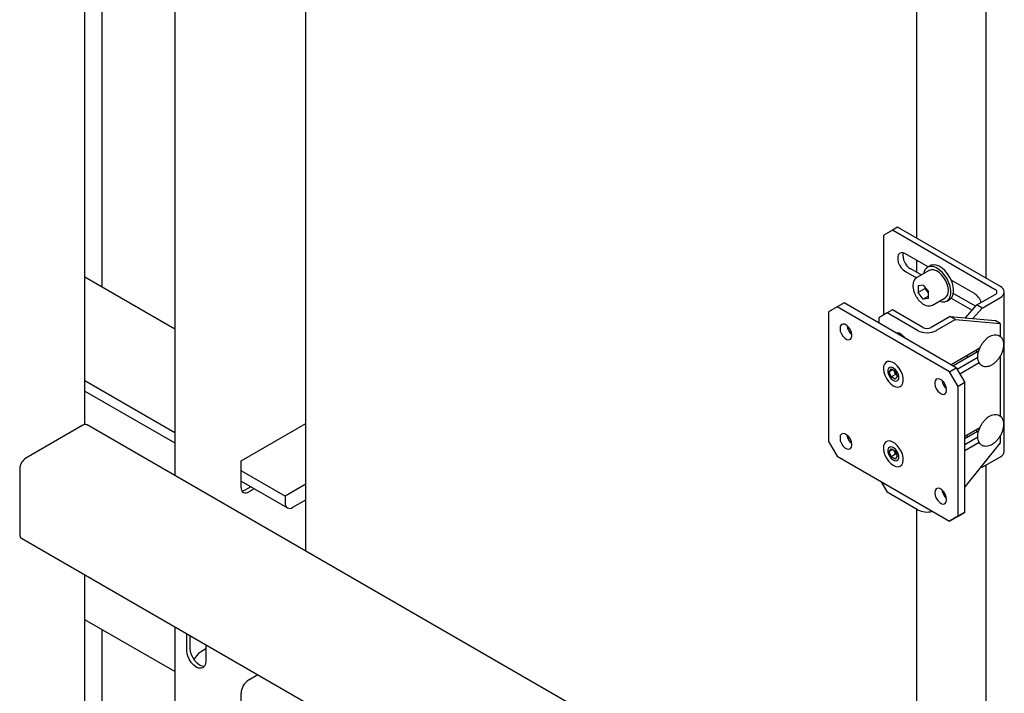
# Model space of a CAD drawing. Units: millimetres. Extents: x 0 to 1260, y 0 to 297.
# Drawn here: x 1122 to 1132, y 182 to 189 of the extents above; entities that cross this region are included whole.
import ezdxf

# ---------------------------------------------------------------- set-up
doc = ezdxf.new("R2010")
doc.units = ezdxf.units.MM
doc.linetypes.add('SLD-Solid', pattern=[0])
for name, color, linetype in [('НИША', 8, 'SLD-Solid'), ('ПАНЕЛИ', 7, 'SLD-Solid'), ('РАМА3', 144, 'SLD-Solid'), ('РАМА5', 16, 'SLD-Solid'), ('ТРУБА', 6, 'SLD-Solid')]:
    doc.layers.add(name, color=color, linetype=linetype)

msp = doc.modelspace()

# ---------------------------------------------------------------- linework, layer by layer
at = {"layer": 'НИША', "linetype": 'SLD-Solid', "lineweight": 25}
for p, q in [((1125.269, 183.157), (1125.269, 195.244)), ((1123.178, 190.698), (1123.178, 185.866)), ((1123.928, 185.433), (1123.005, 185.965)), ((1123.928, 184.371), (1123.005, 184.904)), ((1123.005, 184.798), (1123.928, 184.266)), ((1125.057, 183.72), (1124.606, 183.98)), ((1124.606, 183.874), (1125.08, 183.601)), ((1125.269, 183.842), (1125.057, 183.72)), ((1125.057, 183.72), (1125.057, 183.652)), ((1125.136, 183.606), (1125.269, 183.683)), ((1123.928, 181.922), (1123.005, 182.454)), ((1123.178, 182.355), (1123.178, 179.435))]:
    msp.add_line(p, q, dxfattribs=at)
msp.add_arc((1125.105, 183.644), 0.0491, 170.786, 309.2033, dxfattribs=at)
at = {"layer": 'ПАНЕЛИ', "linetype": 'SLD-Solid', "lineweight": 25}
for p, q in [((1131.279, 186.446), (1131.191, 186.394)), ((1131.332, 186.476), (1131.279, 186.446)), ((1132.332, 185.837), (1131.279, 186.446)), ((1132.385, 185.868), (1131.332, 186.476)), ((1131.191, 185.578), (1131.191, 186.394)), ((1131.339, 186.194), (1131.333, 186.172)), ((1131.333, 186.172), (1131.333, 186.146)), ((1131.333, 186.146), (1131.339, 186.117)), ((1131.352, 186.209), (1131.339, 186.194)), ((1131.339, 186.117), (1131.352, 186.088)), ((1131.369, 186.216), (1131.352, 186.209)), ((1131.389, 186.215), (1131.369, 186.216)), ((1131.412, 186.206), (1131.389, 186.215)), ((1131.645, 186.071), (1131.412, 186.206)), ((1131.352, 186.088), (1131.369, 186.061)), ((1131.369, 186.061), (1131.389, 186.039)), ((1131.389, 186.039), (1131.412, 186.022)), ((1131.412, 186.022), (1131.524, 185.957)), ((1131.465, 186.053), (1131.576, 185.988)), ((1131.656, 186.034), (1131.528, 185.961)), ((1131.665, 186.083), (1131.637, 186.067)), ((1131.67, 186.076), (1131.645, 186.071)), ((1131.645, 186.071), (1131.645, 186.071)), ((1131.658, 186.035), (1131.656, 186.034)), ((1131.679, 186.041), (1131.658, 186.035)), ((1131.673, 186.087), (1131.665, 186.083)), ((1131.699, 186.073), (1131.67, 186.076)), ((1131.699, 186.092), (1131.673, 186.087)), ((1131.704, 186.04), (1131.679, 186.041)), ((1131.727, 186.089), (1131.699, 186.092)), ((1131.729, 186.061), (1131.699, 186.073)), ((1131.73, 186.03), (1131.704, 186.04)), ((1131.757, 186.077), (1131.727, 186.089)), ((1131.759, 186.042), (1131.729, 186.061)), ((1131.757, 186.013), (1131.73, 186.03)), ((1131.788, 186.058), (1131.757, 186.077)), ((1131.789, 186.015), (1131.759, 186.042)), ((1131.817, 186.032), (1131.788, 186.058)), ((1131.844, 185.999), (1131.817, 186.032)), ((1131.528, 185.961), (1131.531, 185.962)), ((1131.782, 185.989), (1131.757, 186.013)), ((1131.806, 185.96), (1131.782, 185.989)), ((1131.816, 185.983), (1131.789, 186.015)), ((1131.825, 185.928), (1131.806, 185.96)), ((1131.839, 185.947), (1131.816, 185.983)), ((1131.84, 185.894), (1131.825, 185.928)), ((1131.858, 185.908), (1131.839, 185.947)), ((1131.868, 185.963), (1131.844, 185.999)), ((1131.886, 185.924), (1131.868, 185.963)), ((1132.119, 185.797), (1131.882, 185.934)), ((1131.899, 185.885), (1131.886, 185.924)), ((1131.595, 185.883), (1131.542, 185.878)), ((1131.542, 185.878), (1131.542, 185.807)), ((1131.613, 185.848), (1131.542, 185.807)), ((1131.595, 185.883), (1131.649, 185.816)), ((1131.613, 185.861), (1131.613, 185.848)), ((1131.64, 185.815), (1131.613, 185.848)), ((1131.64, 185.815), (1131.646, 185.808)), ((1131.649, 185.803), (1131.64, 185.815)), ((1131.649, 185.746), (1131.649, 185.816)), ((1131.849, 185.859), (1131.84, 185.894)), ((1131.852, 185.827), (1131.849, 185.859)), ((1131.871, 185.869), (1131.858, 185.908)), ((1131.877, 185.83), (1131.871, 185.869)), ((1131.878, 185.795), (1131.877, 185.83)), ((1131.906, 185.847), (1131.899, 185.885)), ((1131.906, 185.811), (1131.906, 185.847)), ((1131.595, 185.741), (1131.542, 185.807)), ((1131.649, 185.772), (1131.595, 185.741)), ((1131.649, 185.746), (1131.595, 185.741)), ((1131.646, 185.808), (1131.649, 185.805)), ((1131.691, 185.679), (1131.818, 185.753)), ((1131.76, 185.719), (1131.76, 185.719)), ((1131.76, 185.719), (1131.79, 185.711)), ((1131.817, 185.712), (1131.84, 185.722)), ((1131.837, 185.72), (1131.865, 185.736)), ((1131.84, 185.722), (1131.858, 185.739)), ((1131.858, 185.739), (1131.871, 185.764)), ((1131.865, 185.736), (1131.868, 185.738)), ((1131.868, 185.738), (1131.887, 185.756)), ((1131.871, 185.764), (1131.878, 185.795)), ((1131.882, 185.75), (1132.097, 185.626)), ((1131.887, 185.756), (1131.899, 185.781)), ((1131.899, 185.781), (1131.906, 185.811)), ((1131.904, 185.799), (1132.133, 185.667)), ((1132.144, 185.68), (1132.332, 185.788)), ((1132.197, 185.649), (1132.385, 185.757)), ((1132.425, 184.18), (1132.425, 185.813)), ((1130.713, 185.66), (1130.625, 185.609)), ((1130.784, 185.701), (1130.713, 185.66)), ((1131.862, 184.996), (1130.713, 185.66)), ((1131.933, 185.037), (1130.784, 185.701)), ((1131.279, 185.629), (1131.226, 185.599)), ((1131.59, 185.45), (1131.279, 185.629)), ((1131.79, 185.711), (1131.817, 185.712)), ((1132.027, 185.549), (1132.144, 185.68)), ((1132.102, 185.542), (1132.197, 185.649)), ((1132.197, 185.649), (1132.144, 185.68)), ((1130.625, 185.609), (1130.625, 184.282)), ((1131.226, 185.599), (1131.138, 185.547)), ((1131.138, 185.547), (1131.138, 185.496)), ((1131.537, 185.419), (1131.226, 185.599)), ((1131.872, 185.563), (1131.675, 185.45)), ((1131.925, 185.532), (1131.728, 185.419)), ((1131.925, 185.532), (1131.872, 185.563)), ((1131.872, 185.563), (1132.331, 185.522)), ((1131.925, 185.532), (1132.384, 185.491)), ((1132.384, 185.491), (1132.331, 185.522)), ((1130.745, 185.464), (1130.742, 185.442)), ((1130.742, 185.442), (1130.742, 185.436)), ((1130.742, 185.436), (1130.745, 185.41)), ((1130.756, 185.479), (1130.745, 185.464)), ((1130.772, 185.485), (1130.756, 185.479)), ((1130.791, 185.482), (1130.772, 185.485)), ((1130.812, 185.47), (1130.791, 185.482)), ((1130.832, 185.45), (1130.812, 185.47)), ((1130.848, 185.426), (1130.832, 185.45)), ((1130.858, 185.399), (1130.848, 185.426)), ((1132.384, 185.491), (1132.384, 185.357)), ((1130.745, 185.41), (1130.756, 185.383)), ((1130.756, 185.383), (1130.772, 185.359)), ((1130.772, 185.359), (1130.791, 185.339)), ((1130.791, 185.339), (1130.812, 185.327)), ((1130.812, 185.327), (1130.832, 185.324)), ((1130.832, 185.324), (1130.848, 185.33)), ((1130.848, 185.33), (1130.858, 185.345)), ((1130.862, 185.373), (1130.858, 185.399)), ((1130.858, 185.345), (1130.862, 185.367)), ((1130.862, 185.367), (1130.862, 185.373)), ((1131.315, 185.394), (1131.328, 185.398)), ((1131.328, 185.398), (1131.348, 185.394)), ((1131.348, 185.394), (1131.369, 185.382)), ((1131.35, 185.384), (1131.35, 185.393)), ((1131.35, 185.374), (1131.35, 185.384)), ((1131.369, 185.382), (1131.39, 185.362)), ((1131.39, 185.362), (1131.402, 185.344)), ((1132.174, 185.237), (1131.88, 185.068)), ((1132.132, 185.213), (1132.16, 185.197)), ((1132.163, 185.221), (1132.163, 185.231)), ((1131.898, 185.058), (1132.15, 185.203)), ((1131.942, 185.022), (1132.154, 185.144)), ((1132.384, 185.156), (1132.384, 184.541)), ((1131.188, 185.052), (1131.186, 185.023)), ((1131.186, 185.023), (1131.19, 184.992)), ((1131.196, 185.075), (1131.188, 185.052)), ((1131.21, 185.092), (1131.196, 185.075)), ((1131.229, 185.101), (1131.21, 185.092)), ((1131.251, 185.102), (1131.229, 185.101)), ((1131.239, 185.03), (1131.232, 185.014)), ((1131.232, 185.014), (1131.232, 184.992)), ((1131.251, 185.04), (1131.239, 185.03)), ((1131.247, 184.995), (1131.268, 185.024)), ((1131.282, 185.015), (1131.247, 184.995)), ((1131.276, 185.095), (1131.251, 185.102)), ((1131.267, 185.041), (1131.251, 185.04)), ((1131.285, 185.035), (1131.267, 185.041)), ((1131.268, 185.024), (1131.309, 185)), ((1131.302, 185.08), (1131.276, 185.095)), ((1131.291, 185.032), (1131.285, 185.035)), ((1131.309, 185.017), (1131.291, 185.032)), ((1131.326, 185.058), (1131.302, 185.08)), ((1131.325, 184.997), (1131.309, 185.017)), ((1131.349, 185.031), (1131.326, 185.058)), ((1131.367, 184.999), (1131.349, 185.031)), ((1131.862, 184.996), (1131.933, 185.037)), ((1131.933, 185.037), (1132.022, 184.884)), ((1131.969, 184.976), (1132.167, 185.09)), ((1131.19, 184.992), (1131.201, 184.959)), ((1131.201, 184.959), (1131.217, 184.926)), ((1131.217, 184.926), (1131.238, 184.897)), ((1131.232, 184.992), (1131.239, 184.968)), ((1131.239, 184.968), (1131.251, 184.945)), ((1131.267, 184.942), (1131.247, 184.995)), ((1131.251, 184.945), (1131.267, 184.924)), ((1131.311, 184.968), (1131.267, 184.942)), ((1131.308, 184.918), (1131.267, 184.942)), ((1131.267, 184.924), (1131.285, 184.91)), ((1131.285, 184.91), (1131.291, 184.907)), ((1131.291, 184.907), (1131.309, 184.9)), ((1131.301, 184.994), (1131.296, 185.007)), ((1131.311, 184.968), (1131.301, 184.994)), ((1131.329, 184.947), (1131.308, 184.918)), ((1131.309, 185), (1131.329, 184.947)), ((1131.324, 184.96), (1131.311, 184.968)), ((1131.337, 184.973), (1131.325, 184.997)), ((1131.325, 184.902), (1131.337, 184.911)), ((1131.344, 184.949), (1131.337, 184.973)), ((1131.337, 184.911), (1131.344, 184.928)), ((1131.344, 184.928), (1131.344, 184.949)), ((1131.381, 184.967), (1131.367, 184.999)), ((1131.389, 184.934), (1131.381, 184.967)), ((1131.39, 184.903), (1131.389, 184.934)), ((1131.728, 184.918), (1131.718, 184.903)), ((1131.744, 184.924), (1131.728, 184.918)), ((1131.764, 184.921), (1131.744, 184.924)), ((1131.784, 184.909), (1131.764, 184.921)), ((1131.804, 184.889), (1131.784, 184.909)), ((1131.951, 184.843), (1131.862, 184.996)), ((1131.238, 184.897), (1131.262, 184.872)), ((1131.262, 184.872), (1131.287, 184.853)), ((1131.287, 184.853), (1131.312, 184.842)), ((1131.309, 184.9), (1131.325, 184.902)), ((1131.312, 184.842), (1131.336, 184.839)), ((1131.336, 184.839), (1131.357, 184.844)), ((1131.357, 184.844), (1131.374, 184.857)), ((1131.374, 184.857), (1131.385, 184.877)), ((1131.385, 184.877), (1131.39, 184.903)), ((1131.718, 184.903), (1131.714, 184.881)), ((1131.714, 184.881), (1131.714, 184.875)), ((1131.714, 184.875), (1131.718, 184.849)), ((1131.718, 184.849), (1131.728, 184.822)), ((1131.728, 184.822), (1131.744, 184.797)), ((1131.82, 184.864), (1131.804, 184.889)), ((1131.831, 184.837), (1131.82, 184.864)), ((1131.834, 184.812), (1131.831, 184.837)), ((1131.834, 184.806), (1131.834, 184.812)), ((1132.022, 184.884), (1131.951, 184.843)), ((1131.951, 183.516), (1131.951, 184.843)), ((1132.022, 183.557), (1132.022, 184.884)), ((1131.744, 184.797), (1131.764, 184.778)), ((1131.764, 184.778), (1131.784, 184.766)), ((1131.784, 184.766), (1131.804, 184.763)), ((1131.804, 184.763), (1131.82, 184.769)), ((1131.82, 184.769), (1131.831, 184.784)), ((1131.831, 184.784), (1131.834, 184.806)), ((1132.174, 184.421), (1132.022, 184.333)), ((1132.163, 184.404), (1132.163, 184.415)), ((1130.745, 184.341), (1130.742, 184.32)), ((1130.742, 184.32), (1130.742, 184.313)), ((1130.742, 184.313), (1130.745, 184.288)), ((1130.756, 184.356), (1130.745, 184.341)), ((1130.772, 184.362), (1130.756, 184.356)), ((1130.791, 184.359), (1130.772, 184.362)), ((1130.812, 184.347), (1130.791, 184.359)), ((1130.832, 184.328), (1130.812, 184.347)), ((1130.848, 184.303), (1130.832, 184.328)), ((1130.858, 184.276), (1130.848, 184.303)), ((1132.022, 184.312), (1132.15, 184.387)), ((1132.022, 184.251), (1132.154, 184.327)), ((1132.132, 184.397), (1132.16, 184.38)), ((1132.384, 184.34), (1132.384, 184.266)), ((1130.625, 184.282), (1130.713, 184.129)), ((1130.745, 184.288), (1130.756, 184.261)), ((1130.756, 184.261), (1130.772, 184.236)), ((1130.772, 184.236), (1130.791, 184.216)), ((1130.791, 184.216), (1130.812, 184.204)), ((1130.812, 184.204), (1130.832, 184.201)), ((1130.832, 184.201), (1130.848, 184.208)), ((1130.848, 184.208), (1130.858, 184.222)), ((1130.862, 184.25), (1130.858, 184.276)), ((1130.858, 184.222), (1130.862, 184.244)), ((1130.862, 184.244), (1130.862, 184.25)), ((1131.188, 184.235), (1131.186, 184.207)), ((1131.186, 184.207), (1131.19, 184.175)), ((1131.196, 184.259), (1131.188, 184.235)), ((1131.21, 184.276), (1131.196, 184.259)), ((1131.229, 184.285), (1131.21, 184.276)), ((1131.251, 184.286), (1131.229, 184.285)), ((1131.239, 184.214), (1131.232, 184.197)), ((1131.251, 184.224), (1131.239, 184.214)), ((1131.247, 184.178), (1131.268, 184.207)), ((1131.276, 184.278), (1131.251, 184.286)), ((1131.267, 184.225), (1131.251, 184.224)), ((1131.285, 184.218), (1131.267, 184.225)), ((1131.268, 184.207), (1131.309, 184.183)), ((1131.302, 184.263), (1131.276, 184.278)), ((1131.291, 184.215), (1131.285, 184.218)), ((1131.309, 184.201), (1131.291, 184.215)), ((1131.326, 184.241), (1131.302, 184.263)), ((1131.349, 184.214), (1131.326, 184.241)), ((1131.367, 184.183), (1131.349, 184.214)), ((1132.022, 184.19), (1132.167, 184.274)), ((1132.384, 184.266), (1132.022, 183.816)), ((1130.713, 184.129), (1131.862, 183.465)), ((1131.19, 184.175), (1131.201, 184.142)), ((1131.201, 184.142), (1131.217, 184.11)), ((1131.217, 184.11), (1131.238, 184.08)), ((1131.232, 184.197), (1131.232, 184.176)), ((1131.232, 184.176), (1131.239, 184.152)), ((1131.239, 184.152), (1131.251, 184.128)), ((1131.282, 184.199), (1131.247, 184.178)), ((1131.267, 184.125), (1131.247, 184.178)), ((1131.251, 184.128), (1131.267, 184.108)), ((1131.311, 184.151), (1131.267, 184.125)), ((1131.308, 184.101), (1131.267, 184.125)), ((1131.267, 184.108), (1131.285, 184.094)), ((1131.301, 184.177), (1131.296, 184.19)), ((1131.311, 184.151), (1131.301, 184.177)), ((1131.329, 184.13), (1131.308, 184.101)), ((1131.325, 184.18), (1131.309, 184.201)), ((1131.309, 184.183), (1131.329, 184.13)), ((1131.324, 184.144), (1131.311, 184.151)), ((1131.337, 184.157), (1131.325, 184.18)), ((1131.344, 184.133), (1131.337, 184.157)), ((1131.337, 184.095), (1131.344, 184.111)), ((1131.344, 184.111), (1131.344, 184.133)), ((1131.381, 184.15), (1131.367, 184.183)), ((1131.389, 184.117), (1131.381, 184.15)), ((1131.39, 184.087), (1131.389, 184.117)), ((1132.197, 184.016), (1132.385, 184.124)), ((1131.238, 184.08), (1131.262, 184.055)), ((1131.262, 184.055), (1131.287, 184.037)), ((1131.285, 184.094), (1131.291, 184.09)), ((1131.287, 184.037), (1131.312, 184.025)), ((1131.291, 184.09), (1131.309, 184.084)), ((1131.309, 184.084), (1131.325, 184.085)), ((1131.312, 184.025), (1131.336, 184.022)), ((1131.325, 184.085), (1131.337, 184.095)), ((1131.336, 184.022), (1131.357, 184.027)), ((1131.357, 184.027), (1131.374, 184.041)), ((1131.374, 184.041), (1131.385, 184.061)), ((1131.385, 184.061), (1131.39, 184.087)), ((1132.197, 184.016), (1132.182, 184.015)), ((1131.164, 183.868), (1131.226, 183.761)), ((1131.744, 183.801), (1131.728, 183.795)), ((1131.764, 183.798), (1131.744, 183.801)), ((1131.784, 183.786), (1131.764, 183.798)), ((1131.537, 183.582), (1131.226, 183.761)), ((1131.718, 183.78), (1131.714, 183.758)), ((1131.714, 183.758), (1131.714, 183.752)), ((1131.714, 183.752), (1131.718, 183.726)), ((1131.728, 183.795), (1131.718, 183.78)), ((1131.718, 183.726), (1131.728, 183.699)), ((1131.728, 183.699), (1131.744, 183.675)), ((1131.804, 183.766), (1131.784, 183.786)), ((1131.82, 183.742), (1131.804, 183.766)), ((1131.831, 183.715), (1131.82, 183.742)), ((1131.834, 183.689), (1131.831, 183.715)), ((1131.744, 183.675), (1131.764, 183.655)), ((1131.764, 183.655), (1131.784, 183.643)), ((1131.784, 183.643), (1131.804, 183.64)), ((1131.804, 183.64), (1131.82, 183.646)), ((1131.82, 183.646), (1131.831, 183.661)), ((1131.831, 183.661), (1131.834, 183.683)), ((1131.834, 183.683), (1131.834, 183.689)), ((1131.862, 183.465), (1131.951, 183.516)), ((1131.933, 183.506), (1131.862, 183.465)), ((1132.022, 183.557), (1131.933, 183.506)), ((1131.951, 183.516), (1132.022, 183.557))]:
    msp.add_line(p, q, dxfattribs=at)
for centre, radius, start, end in [((1131.547, 186.19), 0.161, 171.1216, 239.0841), ((1131.685, 185.992), 0.088, 116.9755, 174.5834), ((1131.739, 185.895), 0.127, 198.1061, 218.7746), ((1131.773, 185.818), 0.0794, 304.6923, 6.6199), ((1132.323, 185.813), 0.0264, 290.7834, 69.2166), ((1132.364, 185.813), 0.0592, 290.7834, 69.2166), ((1132.024, 185.651), 0.174, 18.3935, 57.2105), ((1130.947, 185.485), 0.135, 186.6259, 230.791), ((1131.633, 185.604), 0.208, 242.6097, 297.3903), ((1131.633, 185.532), 0.093, 242.6097, 297.3903), ((1131.369, 185.02), 0.0724, 191.1391, 201.1466), ((1131.378, 185.023), 0.0816, 200.5022, 228.1734), ((1131.919, 184.924), 0.135, 186.6259, 230.791), ((1130.947, 184.362), 0.135, 186.6259, 230.791), ((1131.369, 184.204), 0.0724, 191.1391, 201.1466), ((1131.378, 184.206), 0.0816, 200.5022, 228.1734), ((1132.357, 184.186), 0.0681, 294.3747, 354.3052), ((1131.919, 183.801), 0.135, 186.6259, 230.7909), ((1131.633, 183.768), 0.21, 242.6994, 285.2439)]:
    msp.add_arc(centre, radius, start, end, dxfattribs=at)
for points, knots in [([(1131.532, 185.961), (1131.53, 185.961), (1131.52, 185.957), (1131.508, 185.944), (1131.496, 185.923), (1131.489, 185.897), (1131.488, 185.868), (1131.493, 185.836), (1131.504, 185.802), (1131.519, 185.77), (1131.539, 185.74), (1131.562, 185.714), (1131.588, 185.692), (1131.615, 185.677), (1131.642, 185.669), (1131.666, 185.67), (1131.683, 185.674), (1131.69, 185.679), (1131.691, 185.68)], [0, 0, 0, 0, 0.018622, 0.083776, 0.148497, 0.215605, 0.285762, 0.357449, 0.429147, 0.500641, 0.57211, 0.643785, 0.71592, 0.788796, 0.862368, 0.926609, 0.988643, 1, 1, 1, 1]), ([(1132.383, 185.155), (1132.386, 185.161), (1132.396, 185.177), (1132.407, 185.207), (1132.416, 185.241), (1132.419, 185.275), (1132.416, 185.306), (1132.406, 185.333), (1132.391, 185.354), (1132.371, 185.368), (1132.347, 185.376), (1132.321, 185.375), (1132.295, 185.368), (1132.267, 185.354), (1132.241, 185.334), (1132.216, 185.308), (1132.194, 185.278), (1132.176, 185.245), (1132.162, 185.21), (1132.154, 185.175), (1132.152, 185.142), (1132.157, 185.112), (1132.167, 185.087), (1132.182, 185.067), (1132.202, 185.053), (1132.226, 185.046), (1132.252, 185.047), (1132.279, 185.055), (1132.306, 185.069), (1132.333, 185.09), (1132.357, 185.116), (1132.373, 185.138), (1132.381, 185.152), (1132.383, 185.155)], [0, 0, 0, 0, 0.018337, 0.052927, 0.087727, 0.122836, 0.158348, 0.193932, 0.224365, 0.256931, 0.288218, 0.319368, 0.35168, 0.385501, 0.420161, 0.454889, 0.489508, 0.524086, 0.558742, 0.593584, 0.628758, 0.664333, 0.696101, 0.726454, 0.7589, 0.79015, 0.821338, 0.853749, 0.887648, 0.922334, 0.957055, 0.989877, 1, 1, 1, 1]), ([(1132.04, 185.16), (1132.042, 185.156), (1132.044, 185.15), (1132.049, 185.146), (1132.05, 185.146)], [0, 0, 0, 0, 0.746202, 1, 1, 1, 1]), ([(1132.383, 184.338), (1132.386, 184.344), (1132.396, 184.361), (1132.407, 184.39), (1132.416, 184.425), (1132.419, 184.458), (1132.416, 184.49), (1132.406, 184.516), (1132.391, 184.537), (1132.371, 184.552), (1132.347, 184.559), (1132.321, 184.559), (1132.295, 184.552), (1132.267, 184.538), (1132.241, 184.517), (1132.216, 184.491), (1132.194, 184.461), (1132.176, 184.428), (1132.162, 184.393), (1132.154, 184.359), (1132.152, 184.325), (1132.157, 184.295), (1132.167, 184.27), (1132.182, 184.251), (1132.202, 184.237), (1132.226, 184.23), (1132.252, 184.231), (1132.279, 184.238), (1132.306, 184.252), (1132.333, 184.273), (1132.357, 184.299), (1132.373, 184.322), (1132.381, 184.335), (1132.383, 184.338)], [0, 0, 0, 0, 0.018337, 0.052927, 0.087727, 0.122836, 0.158348, 0.193932, 0.224365, 0.256931, 0.288218, 0.319368, 0.35168, 0.385501, 0.420161, 0.454889, 0.489508, 0.524086, 0.558742, 0.593584, 0.628758, 0.664333, 0.696101, 0.726454, 0.7589, 0.79015, 0.821338, 0.853749, 0.887648, 0.922334, 0.957055, 0.989877, 1, 1, 1, 1]), ([(1132.04, 184.343), (1132.042, 184.339), (1132.044, 184.333), (1132.049, 184.33), (1132.05, 184.329)], [0, 0, 0, 0, 0.746202, 1, 1, 1, 1])]:
    msp.add_open_spline(points, degree=3, knots=knots, dxfattribs=at)
at = {"layer": 'РАМА3', "linetype": 'SLD-Solid', "lineweight": 25}
for p, q in [((1132.235, 189.896), (1132.235, 185.955)), ((1132.235, 184.037), (1132.235, 171.992))]:
    msp.add_line(p, q, dxfattribs=at)
at = {"layer": 'РАМА5', "linetype": 'SLD-Solid', "lineweight": 25}
for p, q in [((1123.005, 184.455), (1123.005, 190.598)), ((1131.527, 189.446), (1131.527, 186.363)), ((1131.527, 186.139), (1131.527, 186.016)), ((1122.983, 184.447), (1122.4, 184.11)), ((1131.527, 179.544), (1123.027, 184.451)), ((1122.338, 184.003), (1122.338, 183.33)), ((1131.527, 183.587), (1131.527, 172.401)), ((1122.356, 183.289), (1131.506, 178.007)), ((1123.005, 178.207), (1123.005, 182.915))]:
    msp.add_line(p, q, dxfattribs=at)
for centre, radius, start, end in [((1123.009, 184.411), 0.044, 65.6929, 125.6176), ((1122.472, 183.997), 0.134, 122.6055, 177.3945), ((1122.379, 183.324), 0.042, 172.7442, 235.9436)]:
    msp.add_arc(centre, radius, start, end, dxfattribs=at)
at = {"layer": 'ТРУБА', "linetype": 'SLD-Solid', "lineweight": 25}
for p, q in [((1123.928, 190.079), (1123.928, 183.931)), ((1124.606, 184.082), (1125.269, 184.465)), ((1124.606, 183.81), (1124.606, 184.082)), ((1124.705, 183.817), (1124.65, 183.785)), ((1124.741, 183.796), (1124.685, 183.764)), ((1123.928, 182.382), (1123.928, 177.389)), ((1124.049, 182.137), (1124.049, 182.312)), ((1124.084, 182.158), (1124.084, 182.292)), ((1124.243, 182.2), (1124.243, 182.025)), ((1124.052, 182.106), (1124.049, 182.137)), ((1124.062, 182.074), (1124.052, 182.106)), ((1124.088, 182.127), (1124.084, 182.158)), ((1124.097, 182.094), (1124.088, 182.127)), ((1124.113, 182.062), (1124.097, 182.094)), ((1124.243, 182.154), (1124.19, 182.123)), ((1124.077, 182.042), (1124.062, 182.074)), ((1124.098, 182.012), (1124.077, 182.042)), ((1124.121, 181.987), (1124.098, 182.012)), ((1124.133, 182.033), (1124.113, 182.062)), ((1124.146, 181.969), (1124.121, 181.987)), ((1124.156, 182.008), (1124.133, 182.033)), ((1124.181, 181.989), (1124.156, 182.008)), ((1124.207, 181.979), (1124.181, 181.989)), ((1124.24, 181.998), (1124.23, 181.977)), ((1124.243, 182.025), (1124.24, 181.998)), ((1124.171, 181.958), (1124.146, 181.969)), ((1124.195, 181.956), (1124.171, 181.958)), ((1124.215, 181.962), (1124.195, 181.956)), ((1124.23, 181.976), (1124.207, 181.979)), ((1124.23, 181.977), (1124.215, 181.962)), ((1124.23, 181.976), (1124.23, 181.976)), ((1124.685, 181.837), (1124.778, 181.891)), ((1124.606, 181.428), (1124.606, 181.7))]:
    msp.add_line(p, q, dxfattribs=at)
for centre, radius, start, end in [((1124.654, 183.802), 0.0491, 170.786, 309.2033), ((1124.612, 183.844), 0.07, 271.4221, 302.3398), ((1124.283, 181.978), 0.172, 122.6365, 157.4946), ((1124.778, 181.692), 0.173, 122.6055, 177.3945)]:
    msp.add_arc(centre, radius, start, end, dxfattribs=at)

doc.saveas('drawing.dxf')
